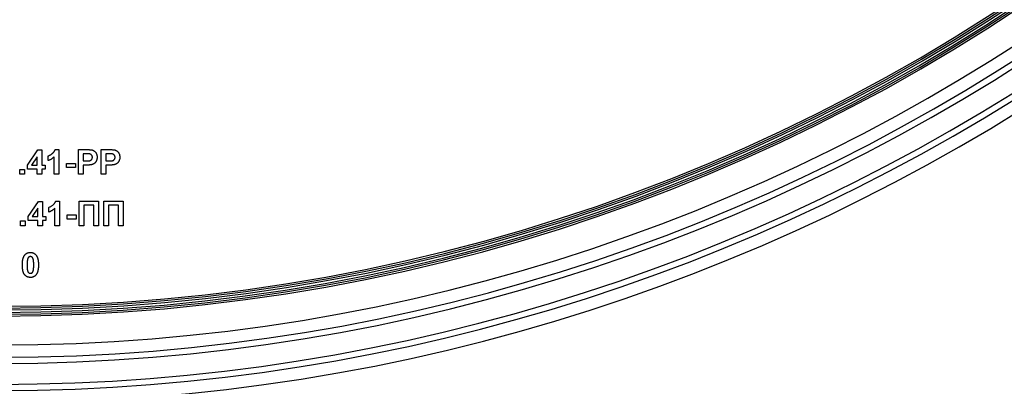
# Model space of a CAD drawing. Units: millimetres. Extents: x 4 to 468, y -53 to 291.
# Drawn here: x 209 to 225, y 178 to 184 of the extents above; entities that cross this region are included whole.
import ezdxf

# ---------------------------------------------------------------- set-up
doc = ezdxf.new("R2010")
doc.units = ezdxf.units.MM

msp = doc.modelspace()

# ---------------------------------------------------------------- linework, layer by layer
at = {"color": 7, "linetype": 'Continuous', "lineweight": 25}
for p, q in [((208.767447, 181.733671), (208.936598, 181.980065)), ((208.936598, 181.980065), (209.003345, 181.980065)), ((209.003345, 181.980065), (209.003345, 181.733911)), ((209.218569, 181.985193), (209.280268, 181.985193)), ((209.280268, 181.985193), (209.280268, 181.585193)), ((209.598217, 181.585193), (209.598217, 181.985193)), ((209.598217, 181.985193), (209.726181, 181.985193)), ((209.967447, 181.585193), (209.967447, 181.985193)), ((209.967447, 181.985193), (210.095412, 181.985193)), ((208.926422, 181.867084), (208.834915, 181.733911)), ((208.926422, 181.733911), (208.926422, 181.867084)), ((209.105909, 181.805706), (209.105909, 181.882629)), ((209.203345, 181.585193), (209.203345, 181.869969)), ((209.715845, 181.918526), (209.67514, 181.918526)), ((209.67514, 181.918526), (209.67514, 181.800578)), ((209.67514, 181.800578), (209.721294, 181.800578)), ((210.085076, 181.918526), (210.04437, 181.918526)), ((210.04437, 181.918526), (210.04437, 181.800578)), ((210.04437, 181.800578), (210.090524, 181.800578)), ((208.64437, 181.585193), (208.64437, 181.662116)), ((208.64437, 181.662116), (208.721294, 181.662116)), ((208.721294, 181.662116), (208.721294, 181.585193)), ((208.767447, 181.667244), (208.767447, 181.733671)), ((208.926422, 181.667244), (208.767447, 181.667244)), ((208.834915, 181.733911), (208.926422, 181.733911)), ((208.926422, 181.585193), (208.926422, 181.667244)), ((209.003345, 181.733911), (209.054627, 181.733911)), ((209.054627, 181.667244), (209.003345, 181.667244)), ((209.003345, 181.667244), (209.003345, 181.585193)), ((209.054627, 181.733911), (209.054627, 181.667244)), ((209.403345, 181.692885), (209.403345, 181.759552)), ((209.403345, 181.759552), (209.552063, 181.759552)), ((209.552063, 181.692885), (209.403345, 181.692885)), ((209.552063, 181.759552), (209.552063, 181.692885)), ((209.727784, 181.733911), (209.67514, 181.733911)), ((209.67514, 181.733911), (209.67514, 181.585193)), ((210.097015, 181.733911), (210.04437, 181.733911)), ((210.04437, 181.733911), (210.04437, 181.585193)), ((208.721294, 181.585193), (208.64437, 181.585193)), ((209.003345, 181.585193), (208.926422, 181.585193)), ((209.280268, 181.585193), (209.203345, 181.585193)), ((209.67514, 181.585193), (209.598217, 181.585193)), ((210.04437, 181.585193), (209.967447, 181.585193)), ((208.777704, 180.897773), (208.946854, 181.144167)), ((208.946854, 181.144167), (209.013601, 181.144167)), ((209.013601, 181.144167), (209.013601, 180.898013)), ((209.228826, 181.149296), (209.290524, 181.149296)), ((209.290524, 181.149296), (209.290524, 180.749296)), ((209.608473, 180.749296), (209.608473, 181.149296)), ((209.608473, 181.149296), (209.926422, 181.149296)), ((209.926422, 181.149296), (209.926422, 180.749296)), ((210.008473, 180.749296), (210.008473, 181.149296)), ((210.008473, 181.149296), (210.326422, 181.149296)), ((210.326422, 181.149296), (210.326422, 180.749296)), ((208.936678, 181.031187), (208.845172, 180.898013)), ((208.936678, 180.898013), (208.936678, 181.031187)), ((209.116165, 180.969808), (209.116165, 181.046731)), ((209.213601, 180.749296), (209.213601, 181.034071)), ((209.849499, 181.082629), (209.685396, 181.082629)), ((209.685396, 181.082629), (209.685396, 180.749296)), ((209.849499, 180.749296), (209.849499, 181.082629)), ((210.249499, 181.082629), (210.085396, 181.082629)), ((210.085396, 181.082629), (210.085396, 180.749296)), ((210.249499, 180.749296), (210.249499, 181.082629)), ((208.654627, 180.749296), (208.654627, 180.826219)), ((208.654627, 180.826219), (208.73155, 180.826219)), ((208.73155, 180.826219), (208.73155, 180.749296)), ((208.777704, 180.831347), (208.777704, 180.897773)), ((208.936678, 180.831347), (208.777704, 180.831347)), ((208.845172, 180.898013), (208.936678, 180.898013)), ((208.936678, 180.749296), (208.936678, 180.831347)), ((209.013601, 180.898013), (209.064883, 180.898013)), ((209.064883, 180.831347), (209.013601, 180.831347)), ((209.013601, 180.831347), (209.013601, 180.749296)), ((209.064883, 180.898013), (209.064883, 180.831347)), ((209.413601, 180.856988), (209.413601, 180.923655)), ((209.413601, 180.923655), (209.562319, 180.923655)), ((209.562319, 180.856988), (209.413601, 180.856988)), ((209.562319, 180.923655), (209.562319, 180.856988)), ((208.73155, 180.749296), (208.654627, 180.749296)), ((209.013601, 180.749296), (208.936678, 180.749296)), ((209.290524, 180.749296), (209.213601, 180.749296)), ((209.685396, 180.749296), (209.608473, 180.749296)), ((209.926422, 180.749296), (209.849499, 180.749296)), ((210.085396, 180.749296), (210.008473, 180.749296)), ((210.326422, 180.749296), (210.249499, 180.749296))]:
    msp.add_line(p, q, dxfattribs=at)
for centre, radius, start, end in [((208.311037, 209.252), 29.871338, 190.0038642, 349.9961358), ((208.311037, 209.252), 29.841338, 190.0038642, 349.9961358), ((208.311037, 209.252), 29.811338, 190.0038642, 349.9961358), ((208.311037, 209.252), 29.971338, 190.4511198, 349.5488802), ((208.311037, 209.252), 29.941338, 190.4511198, 349.5488802), ((208.311037, 209.252), 29.911338, 190.4511198, 349.5488802), ((208.311037, 209.252), 30.641338, 197.0374834, 342.9625166), ((208.311037, 209.252), 30.441338, 197.0374834, 342.9625166), ((208.311037, 209.252), 30.741338, 197.5429754, 342.4570246), ((208.311037, 209.252), 31.381338, 199.4686765, 340.5313235), ((208.311037, 209.252), 31.181338, 199.4686765, 340.5313235), ((208.311037, 209.252), 31.081338, 199.4809912, 340.5190088), ((208.311037, 199.252), 29.784072, 190.0178089, 349.9821911), ((208.311037, 199.252), 29.754072, 190.0178089, 349.9821911), ((208.311037, 199.252), 29.724072, 190.0178089, 349.9821911), ((208.311037, 199.252), 29.884072, 190.4657044, 349.5342956), ((208.311037, 199.252), 29.854072, 190.4657044, 349.5342956), ((208.311037, 199.252), 29.824072, 190.4657044, 349.5342956), ((208.311037, 199.252), 30.554072, 197.0612019, 342.9387981), ((208.311037, 199.252), 30.354072, 197.0612019, 342.9387981), ((208.311037, 199.252), 30.654072, 197.5673977, 342.4326023), ((208.311037, 199.252), 31.094072, 199.4955737, 340.5044263), ((208.311037, 199.252), 30.994072, 199.5079409, 340.4920591), ((208.311037, 199.252), 31.294072, 199.4955737, 340.5044263), ((208.311037, 189.075933), 29.69527, 190.0320623, 349.9679377), ((208.311037, 189.075933), 29.66527, 190.0320623, 349.9679377), ((208.311037, 189.075933), 29.63527, 190.0320623, 349.9679377), ((208.311037, 189.075933), 29.79527, 190.4806119, 349.5193881), ((208.311037, 189.075933), 29.76527, 190.4806119, 349.5193881), ((208.311037, 189.075933), 29.73527, 190.4806119, 349.5193881), ((208.311037, 189.075933), 30.26527, 197.0854431, 342.9145569), ((208.311037, 189.075933), 30.46527, 197.0854431, 342.9145569), ((208.311037, 189.075933), 30.56527, 197.592358, 342.407642), ((208.311037, 189.075933), 30.90527, 199.5354832, 340.4645168), ((208.311037, 179.075933), 30.178005, 180.7409705, 359.3088916), ((208.311037, 179.075933), 29.708005, 180.7680523, 359.2319477), ((208.311037, 179.075933), 29.678005, 180.7680523, 359.2319477), ((208.311037, 179.075933), 29.648005, 180.7680523, 359.2319477), ((208.311037, 179.075933), 29.608005, 180.76909, 359.23091), ((208.311037, 179.075933), 29.578005, 180.76909, 359.23091), ((208.311037, 179.075933), 29.548005, 180.76909, 359.23091), ((208.311037, 189.075933), 31.20527, 199.5230622, 340.4769378), ((208.311037, 189.075933), 31.00527, 199.5230622, 340.4769378)]:
    msp.add_arc(centre, radius, start, end, dxfattribs=at)
for points, knots in [([(209.105909, 181.882629), (209.111032, 181.88455), (209.121753, 181.88857), (209.137575, 181.897121), (209.154089, 181.907708), (209.167962, 181.918092), (209.178977, 181.927324), (209.186675, 181.934745), (209.193808, 181.942344), (209.200107, 181.950367), (209.205739, 181.958652), (209.210728, 181.967185), (209.21512, 181.975992), (209.217419, 181.982126), (209.218569, 181.985193)], [0, 0, 0, 0, 0.104472801, 0.218653446, 0.342855889, 0.479269462, 0.549540993, 0.61742411, 0.683535186, 0.748597129, 0.81217596, 0.874869287, 0.937429436, 1, 1, 1, 1]), ([(209.726181, 181.985193), (209.731977, 181.985187), (209.743063, 181.985175), (209.758876, 181.984838), (209.773114, 181.984362), (209.785754, 181.983769), (209.796842, 181.982884), (209.806328, 181.981859), (209.814272, 181.980757), (209.81895, 181.979616), (209.821053, 181.979103)], [0, 0, 0, 0, 0.1825606859, 0.3491690147, 0.4981619099, 0.6312551465, 0.7477206545, 0.848429127, 0.9318351821, 1, 1, 1, 1]), ([(209.821053, 181.979103), (209.82385, 181.978306), (209.829403, 181.976722), (209.837357, 181.973348), (209.845024, 181.969436), (209.852307, 181.964775), (209.85923, 181.959445), (209.865815, 181.953492), (209.872097, 181.946888), (209.877988, 181.939646), (209.883384, 181.931803), (209.888047, 181.923346), (209.891953, 181.914314), (209.895282, 181.904773), (209.897738, 181.894621), (209.899456, 181.88393), (209.900653, 181.872693), (209.900737, 181.865004), (209.900781, 181.861074)], [0, 0, 0, 0, 0.056696609, 0.112529486, 0.168226042, 0.224453827, 0.280939347, 0.338491443, 0.397460189, 0.458574526, 0.520430686, 0.582933064, 0.646631562, 0.712213801, 0.779824214, 0.850065838, 0.923376975, 1, 1, 1, 1]), ([(210.095412, 181.985193), (210.101208, 181.985187), (210.112294, 181.985175), (210.128107, 181.984838), (210.142345, 181.984362), (210.154985, 181.983769), (210.166073, 181.982884), (210.175559, 181.981859), (210.183503, 181.980757), (210.18818, 181.979616), (210.190284, 181.979103)], [0, 0, 0, 0, 0.182560686, 0.349169015, 0.49816191, 0.631255147, 0.747720654, 0.848429127, 0.931835182, 1, 1, 1, 1]), ([(210.190284, 181.979103), (210.193081, 181.978306), (210.198633, 181.976722), (210.206588, 181.973348), (210.214255, 181.969436), (210.221537, 181.964775), (210.228461, 181.959445), (210.235046, 181.953492), (210.241328, 181.946888), (210.247219, 181.939646), (210.252614, 181.931803), (210.257278, 181.923346), (210.261184, 181.914314), (210.264513, 181.904773), (210.266969, 181.894621), (210.268687, 181.88393), (210.269883, 181.872693), (210.269968, 181.865004), (210.270011, 181.861074)], [0, 0, 0, 0, 0.056696609, 0.112529486, 0.168226042, 0.224453827, 0.280939347, 0.338491443, 0.397460189, 0.458574526, 0.520430686, 0.582933064, 0.646631562, 0.712213801, 0.779824214, 0.850065838, 0.923376975, 1, 1, 1, 1]), ([(209.203345, 181.869969), (209.199858, 181.866429), (209.192932, 181.859398), (209.181871, 181.849591), (209.170387, 181.840467), (209.158368, 181.832115), (209.14597, 181.824413), (209.133067, 181.817424), (209.119752, 181.811051), (209.110528, 181.807489), (209.105909, 181.805706)], [0, 0, 0, 0, 0.1265709096, 0.2514247495, 0.3764250499, 0.500093471, 0.6241806899, 0.7481334496, 0.8738690196, 1, 1, 1, 1]), ([(209.776582, 181.915722), (209.775168, 181.915948), (209.77203, 181.91645), (209.766813, 181.916974), (209.760641, 181.91745), (209.753508, 181.917841), (209.745441, 181.918147), (209.736413, 181.918415), (209.726448, 181.918437), (209.719477, 181.918496), (209.715845, 181.918526)], [0, 0, 0, 0, 0.070575375, 0.156655451, 0.258348345, 0.375719036, 0.508809543, 0.656332343, 0.820924559, 1, 1, 1, 1]), ([(209.721294, 181.800578), (209.725274, 181.800583), (209.732888, 181.800593), (209.743813, 181.800947), (209.753702, 181.801379), (209.762576, 181.802094), (209.770382, 181.803036), (209.777171, 181.804163), (209.782952, 181.805373), (209.789203, 181.807378), (209.795887, 181.810621), (209.803025, 181.815283), (209.809295, 181.820856), (209.814513, 181.827402), (209.818681, 181.834675), (209.821665, 181.8426), (209.823592, 181.851046), (209.823768, 181.856897), (209.823858, 181.859872)], [0, 0, 0, 0, 0.088231622, 0.168798195, 0.242310106, 0.307663732, 0.366127389, 0.41655369, 0.460228162, 0.496931613, 0.561824892, 0.624233738, 0.685457085, 0.746954721, 0.809017076, 0.870491901, 0.934141313, 1, 1, 1, 1]), ([(209.823858, 181.859872), (209.823732, 181.863496), (209.823487, 181.870523), (209.820794, 181.88053), (209.816639, 181.889611), (209.810698, 181.897484), (209.803522, 181.904105), (209.795456, 181.909613), (209.786328, 181.913468), (209.779868, 181.914962), (209.776582, 181.915722)], [0, 0, 0, 0, 0.13573807, 0.263178221, 0.386088136, 0.508621177, 0.630648535, 0.751346205, 0.873530014, 1, 1, 1, 1]), ([(209.900781, 181.861074), (209.900657, 181.855107), (209.90042, 181.843619), (209.897761, 181.82715), (209.893705, 181.812107), (209.887777, 181.798634), (209.88055, 181.786679), (209.872589, 181.775901), (209.863499, 181.766626), (209.853678, 181.758704), (209.843299, 181.752221), (209.832901, 181.746694), (209.822345, 181.742444), (209.815147, 181.740593), (209.811598, 181.73968)], [0, 0, 0, 0, 0.10936552, 0.21053463, 0.305156985, 0.394451765, 0.479483539, 0.561008945, 0.639657023, 0.717014176, 0.791903899, 0.863782701, 0.93283587, 1, 1, 1, 1]), ([(210.145813, 181.915722), (210.144399, 181.915948), (210.14126, 181.91645), (210.136044, 181.916974), (210.129872, 181.91745), (210.122739, 181.917841), (210.114671, 181.918147), (210.105644, 181.918415), (210.095679, 181.918437), (210.088708, 181.918496), (210.085076, 181.918526)], [0, 0, 0, 0, 0.070575375, 0.156655451, 0.258348345, 0.375719036, 0.508809543, 0.656332343, 0.820924559, 1, 1, 1, 1]), ([(210.090524, 181.800578), (210.094504, 181.800583), (210.102119, 181.800593), (210.113044, 181.800947), (210.122933, 181.801379), (210.131807, 181.802094), (210.139613, 181.803036), (210.146402, 181.804163), (210.152183, 181.805373), (210.158434, 181.807378), (210.165118, 181.810621), (210.172256, 181.815283), (210.178526, 181.820856), (210.183744, 181.827402), (210.187912, 181.834675), (210.190896, 181.8426), (210.192823, 181.851046), (210.192999, 181.856897), (210.193088, 181.859872)], [0, 0, 0, 0, 0.088231622, 0.168798195, 0.242310106, 0.307663732, 0.366127389, 0.41655369, 0.460228162, 0.496931613, 0.561824892, 0.624233738, 0.685457085, 0.746954721, 0.809017076, 0.870491901, 0.934141313, 1, 1, 1, 1]), ([(210.193088, 181.859872), (210.192962, 181.863496), (210.192718, 181.870523), (210.190025, 181.88053), (210.18587, 181.889611), (210.179929, 181.897484), (210.172752, 181.904105), (210.164686, 181.909613), (210.155559, 181.913468), (210.149098, 181.914962), (210.145813, 181.915722)], [0, 0, 0, 0, 0.13573807, 0.263178221, 0.386088136, 0.508621177, 0.630648535, 0.751346205, 0.873530014, 1, 1, 1, 1]), ([(210.270011, 181.861074), (210.269888, 181.855107), (210.26965, 181.843619), (210.266991, 181.82715), (210.262936, 181.812107), (210.257008, 181.798634), (210.249781, 181.786679), (210.24182, 181.775901), (210.23273, 181.766626), (210.222909, 181.758704), (210.21253, 181.752221), (210.202132, 181.746694), (210.191575, 181.742444), (210.184378, 181.740593), (210.180829, 181.73968)], [0, 0, 0, 0, 0.1093655195, 0.2105346302, 0.3051569847, 0.3944517654, 0.4794835388, 0.5610089448, 0.6396570234, 0.7170141757, 0.7919038992, 0.8637827005, 0.9328358703, 1, 1, 1, 1]), ([(209.811598, 181.73968), (209.809065, 181.739198), (209.803726, 181.738183), (209.795258, 181.73717), (209.786002, 181.73605), (209.77592, 181.735319), (209.765024, 181.734634), (209.753319, 181.734311), (209.740821, 181.733922), (209.732218, 181.733915), (209.727784, 181.733911)], [0, 0, 0, 0, 0.091919243, 0.193754798, 0.303983189, 0.424368182, 0.55412414, 0.693262124, 0.841891837, 1, 1, 1, 1]), ([(210.180829, 181.73968), (210.178296, 181.739198), (210.172956, 181.738183), (210.164488, 181.73717), (210.155233, 181.73605), (210.145151, 181.735319), (210.134255, 181.734634), (210.12255, 181.734311), (210.110051, 181.733922), (210.101449, 181.733915), (210.097015, 181.733911)], [0, 0, 0, 0, 0.0919192433, 0.1937547975, 0.3039831892, 0.4243681815, 0.5541241398, 0.6932621238, 0.8418918374, 1, 1, 1, 1]), ([(209.116165, 181.046731), (209.121288, 181.048652), (209.13201, 181.052672), (209.147832, 181.061224), (209.164346, 181.071811), (209.178219, 181.082194), (209.189233, 181.091426), (209.196932, 181.098847), (209.204064, 181.106447), (209.210364, 181.11447), (209.215995, 181.122754), (209.220985, 181.131287), (209.225377, 181.140095), (209.227676, 181.146229), (209.228826, 181.149296)], [0, 0, 0, 0, 0.104472801, 0.218653446, 0.342855889, 0.479269462, 0.549540993, 0.61742411, 0.683535186, 0.748597129, 0.81217596, 0.874869287, 0.937429436, 1, 1, 1, 1]), ([(209.213601, 181.034071), (209.210115, 181.030532), (209.203189, 181.023501), (209.192127, 181.013693), (209.180643, 181.00457), (209.168624, 180.996217), (209.156226, 180.988516), (209.143323, 180.981527), (209.130008, 180.975154), (209.120784, 180.971592), (209.116165, 180.969808)], [0, 0, 0, 0, 0.12657091, 0.251424749, 0.37642505, 0.500093471, 0.62418069, 0.74813345, 0.87386902, 1, 1, 1, 1]), ([(208.685396, 180.111475), (208.685422, 180.11607), (208.685474, 180.125075), (208.686011, 180.138349), (208.686648, 180.15113), (208.687838, 180.163438), (208.689154, 180.175255), (208.690813, 180.186597), (208.692933, 180.197405), (208.695241, 180.207723), (208.697774, 180.217586), (208.700783, 180.226912), (208.703907, 180.235843), (208.707578, 180.244168), (208.711392, 180.252062), (208.715575, 180.259442), (208.720037, 180.266373), (208.723346, 180.270658), (208.724979, 180.272773)], [0, 0, 0, 0, 0.081529321, 0.15978699, 0.235742972, 0.308564204, 0.379173849, 0.446741566, 0.511904166, 0.574572995, 0.634354082, 0.692516127, 0.748439227, 0.802149263, 0.853871277, 0.903960434, 0.952602436, 1, 1, 1, 1]), ([(208.724979, 180.272773), (208.727761, 180.276025), (208.733252, 180.282444), (208.742746, 180.290715), (208.75299, 180.297791), (208.764129, 180.303436), (208.77597, 180.308017), (208.788692, 180.311067), (208.80216, 180.313057), (208.81143, 180.313283), (208.816165, 180.313398)], [0, 0, 0, 0, 0.12395841, 0.244699883, 0.363941279, 0.484152368, 0.605999395, 0.731305741, 0.862757817, 1, 1, 1, 1]), ([(208.770893, 180.207469), (208.770194, 180.204885), (208.768691, 180.199333), (208.766985, 180.190281), (208.765578, 180.180007), (208.76439, 180.168515), (208.763424, 180.155798), (208.762828, 180.141848), (208.762417, 180.126675), (208.762353, 180.116149), (208.762319, 180.110674)], [0, 0, 0, 0, 0.082373315, 0.177042055, 0.283336784, 0.401576057, 0.532699389, 0.675937071, 0.831413022, 1, 1, 1, 1]), ([(208.816165, 180.246731), (208.813726, 180.24662), (208.808901, 180.246399), (208.801889, 180.24476), (208.795266, 180.242056), (208.789, 180.238282), (208.783232, 180.233031), (208.778345, 180.22599), (208.774125, 180.21735), (208.772013, 180.210892), (208.770893, 180.207469)], [0, 0, 0, 0, 0.112423958, 0.222384858, 0.330122406, 0.441243168, 0.558074976, 0.686948615, 0.834032697, 1, 1, 1, 1]), ([(208.816165, 180.313398), (208.820927, 180.313283), (208.830196, 180.31306), (208.843704, 180.311079), (208.856421, 180.307904), (208.868348, 180.303414), (208.879474, 180.297585), (208.889724, 180.290391), (208.899322, 180.282047), (208.904864, 180.275572), (208.907672, 180.272292)], [0, 0, 0, 0, 0.137323095, 0.267352326, 0.392964616, 0.514920445, 0.63419982, 0.754352431, 0.875575492, 1, 1, 1, 1]), ([(208.870011, 180.110674), (208.870015, 180.116123), (208.870022, 180.126569), (208.86955, 180.141579), (208.869087, 180.155264), (208.868143, 180.1676), (208.867197, 180.178626), (208.865787, 180.188288), (208.864367, 180.196693), (208.861941, 180.205767), (208.858643, 180.215311), (208.854138, 180.225012), (208.849045, 180.232649), (208.843259, 180.238263), (208.836982, 180.242047), (208.830423, 180.244776), (208.823428, 180.246396), (208.818604, 180.246619), (208.816165, 180.246731)], [0, 0, 0, 0, 0.100696664, 0.193033819, 0.277510995, 0.35371986, 0.421647536, 0.481960351, 0.534144947, 0.579041315, 0.655377957, 0.720507657, 0.776232598, 0.824061385, 0.868169364, 0.910885466, 0.954949232, 1, 1, 1, 1]), ([(208.907672, 180.272292), (208.909278, 180.270204), (208.912555, 180.265941), (208.916969, 180.259053), (208.921212, 180.251746), (208.924916, 180.243845), (208.928463, 180.235486), (208.931749, 180.226651), (208.934603, 180.217266), (208.937289, 180.207452), (208.939477, 180.197055), (208.941499, 180.186188), (208.943175, 180.174801), (208.944497, 180.162931), (208.945678, 180.150595), (208.946325, 180.137735), (208.946855, 180.12438), (208.946908, 180.115295), (208.946935, 180.110674)], [0, 0, 0, 0, 0.046672607, 0.095250611, 0.144862331, 0.19630984, 0.249763002, 0.30577477, 0.363267072, 0.423548412, 0.486032674, 0.55148718, 0.619434222, 0.689950967, 0.763147784, 0.839003833, 0.918104626, 1, 1, 1, 1]), ([(208.816165, 179.90827), (208.811376, 179.908408), (208.801992, 179.908678), (208.788291, 179.910818), (208.775267, 179.914248), (208.762968, 179.919144), (208.75141, 179.925488), (208.740504, 179.933094), (208.730487, 179.942305), (208.722645, 179.95088), (208.716908, 179.958628), (208.712861, 179.965053), (208.708951, 179.971928), (208.705575, 179.979468), (208.702245, 179.98745), (208.699296, 179.996046), (208.696694, 180.005182), (208.694251, 180.014816), (208.692214, 180.025015), (208.69034, 180.035748), (208.688863, 180.047062), (208.687554, 180.058893), (208.686632, 180.071269), (208.685883, 180.08417), (208.685508, 180.097637), (208.685434, 180.106801), (208.685396, 180.111475)], [0, 0, 0, 0, 0.052409087, 0.102698322, 0.151427967, 0.199592816, 0.24722478, 0.295496032, 0.34477012, 0.395913326, 0.422465534, 0.45020836, 0.479008272, 0.50896943, 0.540573668, 0.573680334, 0.608384669, 0.644554879, 0.682462328, 0.722219459, 0.763823165, 0.807353318, 0.852522323, 0.899675253, 0.948823366, 1, 1, 1, 1]), ([(208.762319, 180.110674), (208.762365, 180.105225), (208.762452, 180.094781), (208.762701, 180.07979), (208.763406, 180.066145), (208.764112, 180.05379), (208.765288, 180.042764), (208.766471, 180.033038), (208.768101, 180.024678), (208.770325, 180.015586), (208.773688, 180.006069), (208.778303, 179.996467), (208.783252, 179.988758), (208.789081, 179.983238), (208.795389, 179.979535), (208.801932, 179.976815), (208.808938, 179.975288), (208.813728, 179.975055), (208.816165, 179.974937)], [0, 0, 0, 0, 0.100834617, 0.193283049, 0.277400845, 0.353677743, 0.422236218, 0.482562704, 0.534907994, 0.579741815, 0.655713842, 0.721145455, 0.77666602, 0.824218184, 0.868127043, 0.911357451, 0.954889139, 1, 1, 1, 1]), ([(208.861438, 180.014199), (208.862136, 180.016783), (208.86363, 180.02231), (208.865348, 180.031306), (208.866758, 180.041526), (208.867935, 180.052966), (208.868911, 180.065656), (208.869501, 180.07958), (208.869913, 180.094726), (208.869978, 180.105225), (208.870011, 180.110674)], [0, 0, 0, 0, 0.082643029, 0.176812049, 0.282637889, 0.401264311, 0.531994304, 0.675700987, 0.83168601, 1, 1, 1, 1]), ([(208.946935, 180.110674), (208.946908, 180.106052), (208.946856, 180.096994), (208.946323, 180.083666), (208.945677, 180.070833), (208.9445, 180.058496), (208.943165, 180.046628), (208.941537, 180.035254), (208.939363, 180.024437), (208.937209, 180.014056), (208.934539, 180.004201), (208.931557, 179.994833), (208.928403, 179.985888), (208.924773, 179.977518), (208.920937, 179.969607), (208.916756, 179.962226), (208.912293, 179.955295), (208.908984, 179.95101), (208.907351, 179.948895)], [0, 0, 0, 0, 0.081774198, 0.160285604, 0.236029412, 0.309117924, 0.379530329, 0.447376833, 0.51235741, 0.574749217, 0.634941361, 0.692940937, 0.748707822, 0.802701936, 0.854279471, 0.90422871, 0.952734836, 1, 1, 1, 1]), ([(208.816165, 179.974937), (208.818633, 179.975043), (208.823461, 179.97525), (208.830483, 179.976943), (208.837115, 179.979566), (208.843338, 179.983418), (208.849102, 179.988633), (208.853985, 179.995679), (208.858206, 180.004317), (208.860318, 180.010775), (208.861438, 180.014199)], [0, 0, 0, 0, 0.113638489, 0.222386181, 0.331252377, 0.441310371, 0.558128127, 0.686986266, 0.834052658, 1, 1, 1, 1]), ([(208.907351, 179.948895), (208.90457, 179.945643), (208.899078, 179.939225), (208.889586, 179.93095), (208.879354, 179.923904), (208.868248, 179.918191), (208.856379, 179.913671), (208.84364, 179.910597), (208.83017, 179.908612), (208.8209, 179.908386), (208.816165, 179.90827)], [0, 0, 0, 0, 0.123953959, 0.244691097, 0.363928212, 0.483446761, 0.606013541, 0.731315388, 0.862762745, 1, 1, 1, 1])]:
    msp.add_open_spline(points, degree=3, knots=knots, dxfattribs=at)

doc.saveas('drawing.dxf')
